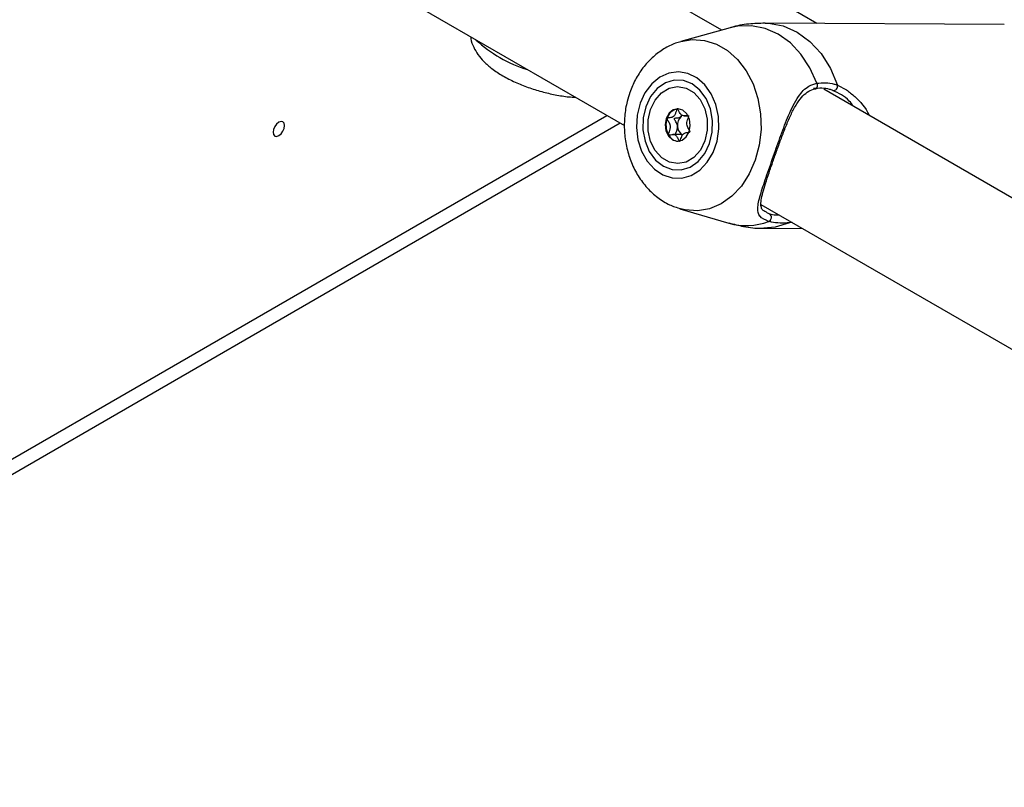
# Model space of a CAD drawing. Units: millimetres. Extents: x 0 to 42, y 0 to 29.8.
# Drawn here: x 31.9 to 32.1, y 25 to 25.2 of the extents above; entities that cross this region are included whole.
import ezdxf

# ---------------------------------------------------------------- set-up
doc = ezdxf.new("R2010")
doc.units = ezdxf.units.MM

msp = doc.modelspace()

# ---------------------------------------------------------------- linework, layer by layer
at = {"color": 7, "linetype": 'Continuous', "lineweight": 25}
for p, q in [((32.06404943155924, 25.18650698304382), (31.94752233797431, 25.25377664229545)), ((31.93219289858146, 25.22567672293496), (32.04035328836267, 25.16323705897988)), ((32.08729275324435, 25.18813965694194), (32.05102872246524, 25.20907443630141)), ((32.13299766067678, 25.18784478481808), (32.07462435730345, 25.18822138901465)), ((32.06613233091309, 25.18708862164262), (32.05411630467143, 25.18373321003649)), ((32.20201620406468, 25.10686046060033), (32.08894369421162, 25.17213583111317)), ((32.05344803535811, 25.16730548122235), (32.05321698628168, 25.16728600082557)), ((32.05412444743276, 25.16547831688533), (32.0543236866382, 25.16580442221726)), ((32.05491357503537, 25.16562953596435), (32.05583885386494, 25.16562356638802)), ((31.68221866909786, 24.95776335743228), (32.03925070692904, 25.16387356569309)), ((32.05392570311719, 25.16107290907239), (32.05213096948524, 25.1610844880679)), ((32.05447696131664, 25.16094151139178), (32.05392154381167, 25.16103118493708)), ((32.05385334591752, 25.14297484553412), (32.06582507780636, 25.13946467327789)), ((32.07361425481876, 25.14403591175269), (32.18461305776983, 25.07995766675283)), ((32.07460240379364, 25.14238818229119), (32.07476137277237, 25.14228401976744)), ((32.07430178145357, 25.13822242957726), (32.08379063800835, 25.13816121078386)), ((32.0812242809272, 25.13964273719164), (32.08056930411325, 25.13951987207338))]:
    msp.add_line(p, q, dxfattribs=at)
at = {"color": 8, "linetype": 'Continuous', "lineweight": 25}
for p, q in [((32.09230369901816, 25.1730997159723), (32.09445967102467, 25.17194996752138)), ((31.67899594967725, 24.9596237937533), (32.03602798750843, 25.1657340020141))]:
    msp.add_line(p, q, dxfattribs=at)
at = {"color": 8, "linetype": 'Continuous', "lineweight": 25, "flags": 128}
for points in [[(32.07462226763691, 25.18822140235128), (32.07546613331426, 25.18819238609239), (32.07903096654785, 25.1875376985466), (32.08243817610816, 25.18604395007657), (32.08557018997752, 25.18376268521407), (32.08831893227057, 25.180772623189), (32.09058955259091, 25.17717694157789), (32.09230369901816, 25.1730997159723)], [(32.08725040441939, 25.17357230129227), (32.08556768750275, 25.17732912273742), (32.08339367815757, 25.1806393459926), (32.08079733818464, 25.1833979673893), (32.07786102614435, 25.18551748063432), (32.07467788485889, 25.18693065259894), (32.07134888682671, 25.18759265602256), (32.06797963127145, 25.18748249147925), (32.06613233091309, 25.18708862164262)], [(32.05404235998107, 25.18371232849508), (32.05687625558384, 25.18418908390936), (32.05986027611215, 25.18399312171605), (32.06276373895625, 25.18309354880727), (32.06548777017127, 25.1815209990595), (32.06793960614132, 25.17932902376833), (32.07003575253308, 25.17659226802333), (32.07170482759524, 25.17340392875901), (32.07288999297839, 25.16987258104503), (32.07355088929685, 25.1661184806924), (32.07366501051916, 25.16226946908608), (32.07322847038397, 25.15845661969995), (32.07225613474199, 25.15480977454684), (32.07078111531735, 25.15145312256453), (32.06885364212744, 25.14850097051043), (32.06653935296001, 25.14605385038201), (32.06391705815697, 25.14419509592025), (32.06107605682274, 25.14298800477902), (32.05811309585035, 25.14247368299938), (32.05512907532203, 25.14266964519269), (32.05368310883911, 25.14302600986667)], [(32.08056930411325, 25.13951987207338), (32.07705945123815, 25.13845839707297), (32.07430178145364, 25.13822242957723)]]:
    msp.add_lwpolyline(points, dxfattribs=at)
at = {"color": 7, "linetype": 'Continuous', "lineweight": 25, "flags": 128}
for points in [[(32.04413231230996, 25.16866388732617), (32.04342385957901, 25.16578459832234), (32.04324906438354, 25.16277450687091), (32.04361734997774, 25.15979588778114), (32.04450886198992, 25.15700931917917), (32.04587553877673, 25.15456502569959), (32.04764370243885, 25.15259477983658), (32.04971803081559, 25.15120479805458), (32.05198669632723, 25.15047001463125), (32.05432739462882, 25.15043004193114), (32.05661393806905, 25.15108703489284), (32.0587230584992, 25.15240557485575), (32.06054105269098, 25.15431457898916), (32.06196991210691, 25.15671113238613), (32.06293260656606, 25.15946603623268), (32.06337723696094, 25.16243077294939), (32.06327983315187, 25.16544551281243), (32.0626456462034, 25.1683477304155), (32.0615088652981, 25.17098096645636), (32.05993077458881, 25.17320326249848), (32.05799644935413, 25.17489481398701), (32.05581016956815, 25.17596442894337), (32.05348979814003, 25.17635444414837), (32.05116042689408, 25.1760438337814), (32.04894763283708, 25.17504934292771), (32.04697070826941, 25.17342458484665), (32.04533622970624, 25.17125715066692), (32.04413231230996, 25.16866388732617)], [(32.04554468281924, 25.16784854318625), (32.04490150950781, 25.16509655913829), (32.04483223713914, 25.16222611550531), (32.04534158651067, 25.15943282827723), (32.04639484630447, 25.15690705536255), (32.04792023860619, 25.15482092401136), (32.04981381045129, 25.15331660062775), (32.05194651804781, 25.15249660236428), (32.05417302089752, 25.15241681074752), (32.05634158651067, 25.15308266344429), (32.05830443072444, 25.15444878369366), (32.05992778894944, 25.15642207265827), (32.06110103200534, 25.1588680539562), (32.06174420531676, 25.16162003800415), (32.06181347768544, 25.16449048163714), (32.06130412831391, 25.16728376886521), (32.06025086852011, 25.16980954177989), (32.05872547621839, 25.17189567313109), (32.05683190437328, 25.1733999965147), (32.05469919677677, 25.17421999477816), (32.05247269392706, 25.17429978639492), (32.05030412831391, 25.17363393369816), (32.04834128410013, 25.17226781344878), (32.04671792587514, 25.17029452448417), (32.04554468281924, 25.16784854318625)], [(32.04667605366932, 25.16719541669721), (32.04779011047497, 25.16945755812693), (32.04935239753298, 25.17122557382113), (32.05123634763717, 25.17235622966307), (32.0532893343544, 25.17275792664071), (32.0553450369104, 25.17239812165389), (32.05723691450984, 25.17130596396281), (32.05881169848103, 25.16956993368828), (32.05994180919222, 25.16733067367858), (32.06053569179463, 25.16476959546231), (32.06054523345176, 25.16209418236522), (32.05996966115529, 25.15952118044515), (32.05885560434965, 25.15725903901543), (32.05729331729164, 25.15549102332123), (32.05540936718744, 25.15436036747929), (32.05335638047021, 25.15395867050165), (32.05130067791421, 25.15431847548847), (32.04940880031477, 25.15541063317956), (32.04783401634359, 25.15714666345408), (32.04670390563239, 25.15938592346378), (32.04611002302998, 25.16194700168006), (32.04610048137285, 25.16462241477714), (32.04667605366932, 25.16719541669721)], [(32.05611592919793, 25.16174589255014), (32.05638552598018, 25.16324854112033), (32.05618885923613, 25.16476789926746), (32.05555586969478, 25.16607265848665), (32.05458292427573, 25.16696418101444), (32.05341814509925, 25.16730674062764), (32.05223885923623, 25.16704818573047), (32.05122460226904, 25.16622787896221), (32.05052978562669, 25.16497070459223), (32.05026018884444, 25.16346805602203), (32.05045685558849, 25.1619486978749), (32.05108984512984, 25.16064393865572), (32.05206279054889, 25.15975241612793), (32.05322756972537, 25.15940985651472), (32.05440685558838, 25.15966841141189), (32.05542111255557, 25.16048871818015), (32.05611592919793, 25.16174589255014)], [(31.95742933277852, 25.1632403754347), (31.95732168218103, 25.16380318334869), (31.95701511921615, 25.16415601812537), (31.9565563153163, 25.16424516386845), (31.95601511921615, 25.16405704894665), (31.95547392311601, 25.16362031215156), (31.95501511921615, 25.1630014427012), (31.95470855625128, 25.16229465785931), (31.95460090565378, 25.16160755921106), (31.95470855625128, 25.16104475129708), (31.95501511921615, 25.1606919165204), (31.95547392311601, 25.16060277077732), (31.95601511921615, 25.16079088569911), (31.9565563153163, 25.1612276224942), (31.95701511921615, 25.16184649194457), (31.95732168218103, 25.16255327678645), (31.95742933277852, 25.1632403754347)], [(32.05412444743276, 25.16547831688533), (32.05435113074134, 25.16566165292175), (32.05453874716574, 25.16577680977293)]]:
    msp.add_lwpolyline(points, dxfattribs=at)
at = {"color": 8, "linetype": 'Continuous', "lineweight": 25}
for centre, radius, start, end in [((32.02574960006599, 25.20718010651816), 0.03160426366185565, 226.6946044546869, 253.3107720779899), ((32.07002503265005, 25.15373568704529), 0.01487620430884463, 253.6008605946778, 291.5222557167518), ((32.08016437716599, 25.14009327559155), 0.0007019668277671793, 305.2290305062909, 341.4836035778812)]:
    msp.add_arc(centre, radius, start, end, dxfattribs=at)
at = {"color": 7, "linetype": 'Continuous', "lineweight": 25}
for centre, radius, start, end in [((32.08666324627199, 25.17303085853813), 0.0007986957781674303, 255.8352080051759, 42.68043074075212), ((32.09132154093685, 25.17281795539769), 0.001021774690469417, 260.5890805873912, 16.00707614657215), ((32.05386852697396, 25.164092197115), 0.003259583932863461, 101.5302119449051, 164.3880606366404), ((32.05535746373425, 25.16335268336922), 0.004902514843062109, 160.7447835181248, 208.1412299064741), ((32.05626033982535, 25.16338319789253), 0.002991915758625628, 135.5521307313512, 185.9241817547577), ((32.055949587318, 25.16316473943708), 0.002666715260633841, 181.9414637287713, 236.4802299048994), ((32.05365400934355, 25.16230899287804), 0.00291052467906207, 205.8396438922722, 264.9358718798533), ((32.07508823002144, 25.1409126711378), 0.001089789533120166, 291.2130293661116, 49.05313021234048)]:
    msp.add_arc(centre, radius, start, end, dxfattribs=at)
for points, knots in [([(32.07462445064868, 25.18819326548567), (32.07329482667006, 25.18815364026948), (32.07052306837326, 25.18807103682406), (32.06766113914674, 25.18760381067715), (32.06621281724795, 25.18709883385551), (32.06612579643263, 25.18706849288312)], [0, 0, 0, 0, 0.4642628784121087, 0.967810829100537, 1, 1, 1, 1]), ([(32.0028001427729, 25.18491602847902), (32.00281611088849, 25.18474070471873), (32.00289824046325, 25.18383895361365), (32.00351774964737, 25.18232865784335), (32.00457912764914, 25.1804544768829), (32.0060697514545, 25.17871132313579), (32.00803900946827, 25.17699981431932), (32.01056882965396, 25.17534309591427), (32.01357435381183, 25.17382009752504), (32.01680729224761, 25.17253080441559), (32.02012311208464, 25.17149018896158), (32.02346050525902, 25.17071753480557), (32.02625926566605, 25.17024455255576), (32.02785276052906, 25.17016280801671), (32.02840534277284, 25.17013446115356)], [0, 0, 0, 0, 0.01695493597657455, 0.08720513539583462, 0.1591961881001979, 0.2374485810607827, 0.3282088253116258, 0.4354498540420095, 0.5440605414987216, 0.646950542250057, 0.7469212219911543, 0.8463042851575029, 0.9467023553448571, 1, 1, 1, 1]), ([(32.05404291844998, 25.18363534714012), (32.05362036227515, 25.18353340993488), (32.05218027421887, 25.18318600393184), (32.04990189228884, 25.18197911853683), (32.04730229075254, 25.18008838575447), (32.04503035682541, 25.17767848135531), (32.04314974033083, 25.17487075217139), (32.04211856425113, 25.17264382036679), (32.04168075220001, 25.17141653355937), (32.04162862268203, 25.17127040265791)], [0, 0, 0, 0, 0.07325108023592279, 0.249642561248353, 0.4275278505959791, 0.6082748364616576, 0.7924961647065544, 0.9752928799325072, 1, 1, 1, 1]), ([(32.08725040441939, 25.17357230129227), (32.0886790128387, 25.17366974893823), (32.09039552582428, 25.17378683501125), (32.0920296185127, 25.17319841033302), (32.09230369901816, 25.1730997159723)], [0, 0, 0, 0, 0.8322735868095931, 1, 1, 1, 1]), ([(32.07548255573482, 25.13989672406327), (32.07465432498467, 25.14026411627619), (32.07380528787997, 25.14064073791297), (32.07299395610373, 25.14168017583727), (32.07267277392674, 25.1430815329266), (32.07335651145693, 25.1461014774395), (32.07482516384022, 25.1504922784111), (32.07662911675896, 25.15565188100388), (32.07849718006565, 25.16095956678044), (32.08042802896009, 25.16606279917739), (32.08249414843126, 25.17024166813143), (32.08481247699407, 25.17281213867424), (32.08658977880555, 25.17336631366075), (32.08725040441939, 25.17357230129227)], [0, 0, 0, 0, 0.09288694441963347, 0.09522039883259188, 0.1905563961372201, 0.3071074672566635, 0.4180121862214303, 0.5301167095739769, 0.6302338714594741, 0.7334017854668362, 0.8522967729692896, 0.9450985002141458, 0.9999999999999999, 0.9999999999999999, 0.9999999999999999, 0.9999999999999999]), ([(32.07632929062132, 25.15382779541721), (32.07648443934709, 25.15427641942834), (32.07695501850391, 25.15563713385146), (32.07781873606799, 25.15805695265684), (32.07888494259594, 25.16095251668373), (32.07999965580829, 25.16378832026935), (32.08119195111013, 25.16648166111482), (32.08245353190834, 25.16877601848277), (32.08379915036369, 25.17054248445934), (32.08523984158347, 25.17163092136347), (32.08633487576592, 25.17217110278386), (32.08704080353903, 25.17218144170389), (32.08713025831945, 25.17218275184617)], [0, 0, 0, 0, 0.05786675779586979, 0.1755147517742542, 0.2922234819420171, 0.4134486840198111, 0.5384750823826091, 0.6676724458033186, 0.7810572686659703, 0.8867812790124597, 0.9856529857405574, 0.9999999999999999, 0.9999999999999999, 0.9999999999999999, 0.9999999999999999]), ([(32.09115446649065, 25.17180993275533), (32.09089950928082, 25.17190118822844), (32.08938004236215, 25.17244504291144), (32.08779056716389, 25.1723421087895), (32.08646779613448, 25.17225644638055)], [0, 0, 0, 0, 0.1677938536871031, 1, 1, 1, 1]), ([(32.09625137366282, 25.16791719756213), (32.09590520918583, 25.16837175887879), (32.09448448858323, 25.17023735939712), (32.09258849406665, 25.17113272596863), (32.09115446649065, 25.17180993275533)], [0, 0, 0, 0, 0.2436541543511163, 0.9999999999999999, 0.9999999999999999, 0.9999999999999999, 0.9999999999999999]), ([(32.09445967102467, 25.17194996752138), (32.09515166424752, 25.17142153400749), (32.09722325685319, 25.16983958360129), (32.09919284180916, 25.16760701259464), (32.09997776304575, 25.16580578625934), (32.10000092900558, 25.16575262533698)], [0, 0, 0, 0, 0.3274083306734498, 0.9801493056047733, 1, 1, 1, 1]), ([(32.04162862268203, 25.17127040265791), (32.04140536978706, 25.17056813385385), (32.04081589764181, 25.16871387839829), (32.04030554709148, 25.16554736687125), (32.04023662871987, 25.16184364491326), (32.0407311919402, 25.15815705923862), (32.04178018851479, 25.15460154297354), (32.04337382559507, 25.15129319911565), (32.04547614950523, 25.14834614616099), (32.04803184663824, 25.14590269565819), (32.0507776847727, 25.14406980528825), (32.05275495981451, 25.14338913208091), (32.0536528646752, 25.14308003002455)], [0, 0, 0, 0, 0.0639006027800838, 0.1687217780919351, 0.274077177255507, 0.3801047514655072, 0.4868027455594385, 0.594043248046983, 0.7013740486810494, 0.8079555697392308, 0.9127902675378916, 1, 1, 1, 1]), ([(32.05321698628168, 25.16728600082557), (32.05321011544761, 25.16728431468935), (32.05319052242898, 25.16727950646694), (32.05316034172554, 25.16725315755122), (32.05312846160776, 25.1672084683311), (32.05307819577187, 25.16711166656456), (32.05297356875483, 25.16682277863798), (32.05282153755541, 25.16631963924725), (32.05255601631046, 25.16567666151677), (32.05197776558215, 25.16518220779905), (32.05138572714197, 25.16513638832172), (32.05095772804759, 25.16510165521125), (32.05079999357127, 25.1650514139212), (32.0507464870163, 25.16500582224535), (32.05073471407148, 25.16498102927383), (32.05072920047468, 25.16496941803717)], [0, 0, 0, 0, 0.00623229515775607, 0.01777214729734971, 0.03167770896158355, 0.0483644788070513, 0.09840539945895208, 0.2525065379292432, 0.4255800001974245, 0.593984322147189, 0.8469253037516069, 0.9438596782776535, 0.980024215095484, 0.9906447855278977, 1, 1, 1, 1]), ([(32.05584749463432, 25.16573080080026), (32.05582641617099, 25.16573232862886), (32.0555821810817, 25.16575003150168), (32.05509770311919, 25.16558501712183), (32.05432180608675, 25.16564852364327), (32.05377914017428, 25.16635920433781), (32.05351464973999, 25.16694088332064), (32.05332658024714, 25.1672293488754), (32.0532568206102, 25.16728346529329), (32.05322952334654, 25.16728520281707), (32.05321698628168, 25.16728600082557)], [0, 0, 0, 0, 0.01998568034105599, 0.231573068064876, 0.4723874957938108, 0.7132019235226839, 0.9247893112465656, 0.9744465139571928, 0.9882638158887065, 1, 1, 1, 1]), ([(32.05072920047468, 25.16496941803717), (32.05072573710704, 25.16495240962062), (32.05071811628878, 25.16491498418257), (32.05073444530206, 25.1648345664337), (32.05080717492477, 25.16465528829175), (32.05106967169628, 25.16422711271831), (32.0514344080126, 25.16362862056084), (32.05153163399566, 25.16274451537167), (32.05133312773702, 25.16206206942514), (32.05113824103583, 25.16156853270692), (32.05103212558457, 25.16125911900786), (32.05101551229251, 25.16112841738635), (32.05101941051538, 25.16107301029889), (32.05103091004356, 25.16104815831636), (32.0510344864533, 25.16104042922773)], [0, 0, 0, 0, 0.01204740051093957, 0.02650918386278643, 0.05616487946813764, 0.1531057006690777, 0.4060635042553577, 0.5744790260290467, 0.7475639986449151, 0.9016753856978836, 0.9627171899086896, 0.9799594494883654, 0.9937672903599969, 0.9999999999999999, 0.9999999999999999, 0.9999999999999999, 0.9999999999999999]), ([(32.05328440285715, 25.16307439525649), (32.05326270023834, 25.16320804556892), (32.05318289412575, 25.1636995121505), (32.0528614385068, 25.16421698486117), (32.05259958608465, 25.16464999713685), (32.05252260780897, 25.16483574852709), (32.052514867931, 25.16491668200334), (32.05252248443617, 25.16496295954534), (32.05254934141454, 25.16500399122092), (32.05260515054933, 25.16504278590437), (32.05275928598211, 25.16509107704093), (32.05318017790885, 25.16512482100694), (32.05369333644331, 25.16516069611411), (32.0540322756822, 25.16541040940161), (32.05412444743276, 25.16547831688533)], [0, 0, 0, 0, 0.0943825638114285, 0.3470689679404348, 0.4439057809396567, 0.4800339192409748, 0.4906438003892211, 0.4999895991200348, 0.5120240739257998, 0.5264703411714471, 0.5560942190602577, 0.6529310320595331, 0.9056174361885303, 1, 1, 1, 1]), ([(32.05631534404592, 25.16174460599509), (32.05631880741356, 25.16176161441163), (32.05632642823182, 25.16179903984968), (32.05631009921854, 25.16187945759856), (32.05623736959583, 25.1620587357405), (32.05597487282432, 25.16248691131394), (32.05561013650801, 25.16308540347141), (32.05551291052494, 25.16396950866059), (32.05571141678358, 25.16465195460711), (32.05590630348478, 25.16514549132533), (32.05601241893603, 25.16545490502439), (32.0560290322281, 25.1655856066459), (32.05602513400522, 25.16564101373336), (32.05601363447704, 25.16566586571589), (32.05601005806729, 25.16567359480452)], [0, 0, 0, 0, 0.01204740051085721, 0.02650918386277592, 0.05616487946807065, 0.1531057006690233, 0.4060635042553762, 0.5744790260290038, 0.7475639986448894, 0.9016753856978733, 0.9627171899086854, 0.9799594494883684, 0.9937672903599963, 1, 1, 1, 1]), ([(32.0528154704025, 25.1610800719067), (32.05281426728961, 25.16108717020514), (32.05280974351113, 25.16111386024387), (32.05281623169657, 25.16116563463714), (32.05283777423598, 25.16127777929649), (32.0529536755356, 25.161621484289), (32.05321055406053, 25.16219082601507), (32.05325911595233, 25.1627718482641), (32.05328440285715, 25.16307439525649)], [0, 0, 0, 0, 0.01034393738911013, 0.03889384072048797, 0.07315392150716214, 0.1758943559976011, 0.5708758409590138, 1, 1, 1, 1]), ([(32.05382755823892, 25.15942802320669), (32.05383442907299, 25.15942970934291), (32.05385402209162, 25.15943451756532), (32.05388420279507, 25.15946086648103), (32.05391608291283, 25.15950555570114), (32.05396634874873, 25.15960235746769), (32.05407097576577, 25.15989124539427), (32.0542230069652, 25.160394384785), (32.05448852821014, 25.16103736251548), (32.05506677893845, 25.1615318162332), (32.05565881737864, 25.16157763571053), (32.05608681647302, 25.161612368821), (32.05624455094934, 25.16166261011105), (32.05629805750429, 25.1617082017869), (32.05630983044912, 25.16173299475842), (32.05631534404592, 25.16174460599509)], [0, 0, 0, 0, 0.006232295157755508, 0.01777214729734811, 0.0316777089615807, 0.04836447880704694, 0.09840539945894322, 0.2525065379292204, 0.4255800001973861, 0.5939843221471355, 0.8469253037515306, 0.9438596782775684, 0.9800242150953957, 0.9906447855278085, 1, 1, 1, 1]), ([(32.0510344864533, 25.16104042922773), (32.05104327850888, 25.16102891423969), (32.05106242167051, 25.16100384236936), (32.05114023238325, 25.16097276672737), (32.05143295403684, 25.16098373186051), (32.05194637673331, 25.16111531347585), (32.05272287065058, 25.16106939672104), (32.05326537224111, 25.16035387357679), (32.05352989654535, 25.15977319271722), (32.0537179642277, 25.1594846738083), (32.0537877239149, 25.15943055887172), (32.05381502117547, 25.15942882125697), (32.05382755823892, 25.15942802320669)], [0, 0, 0, 0, 0.01112197305567245, 0.02421614900987133, 0.07127455107103535, 0.2717885514377892, 0.5000000000000593, 0.7282114485622689, 0.9287254489290842, 0.9757838509900201, 0.988878026944299, 1, 1, 1, 1]), ([(32.07454905213502, 25.14232720085238), (32.07442412941069, 25.14239836090898), (32.07398648389865, 25.14264765806111), (32.07376304159809, 25.14307539998968), (32.07354522627497, 25.14392776806664), (32.07371624722234, 25.145423075101), (32.07419610575734, 25.14735632627981), (32.07491941881481, 25.14969002816888), (32.07565527460462, 25.15189436003487), (32.07616176131893, 25.15334723253324), (32.07632929062132, 25.15382779541721)], [0, 0, 0, 0, 0.04825233795630609, 0.1690438570311304, 0.3216094406641731, 0.4748702502394481, 0.6251116267070979, 0.777483301245209, 0.9263987262428885, 1, 1, 1, 1]), ([(32.0658092513697, 25.13952642633198), (32.06698805938345, 25.13920952574439), (32.06961906018955, 25.13850223016134), (32.07250769010957, 25.13814937523169), (32.07415662798445, 25.13824237200729), (32.07430168810856, 25.13825055310617)], [0, 0, 0, 0, 0.4253972868319417, 0.9494511332724878, 1, 1, 1, 1]), ([(32.08056930411325, 25.13951987207338), (32.07902094996475, 25.13946567069727), (32.07716088845145, 25.1394005577554), (32.07572344171196, 25.13982551082604), (32.07548255573482, 25.13989672406327)], [0, 0, 0, 0, 0.8324209373955979, 1, 1, 1, 1])]:
    msp.add_open_spline(points, degree=3, knots=knots, dxfattribs=at)
at = {"color": 8, "linetype": 'Continuous', "lineweight": 25}
for points, knots in [([(32.07476137277237, 25.14228401976744), (32.07493037018499, 25.14214412882809), (32.07518517632587, 25.14193320802258), (32.0756469320548, 25.14178553788864), (32.07580243329872, 25.14173580837133)], [0, 0, 0, 0, 0.6632391669837051, 1, 1, 1, 1]), ([(32.07580243329872, 25.14173580837133), (32.07602166555116, 25.14166548597985), (32.07666315467759, 25.14145971767259), (32.07749644643238, 25.14147081646156), (32.07804495638678, 25.14147812218155)], [0, 0, 0, 0, 0.3417552120725673, 0.9999999999999999, 0.9999999999999999, 0.9999999999999999, 0.9999999999999999])]:
    msp.add_open_spline(points, degree=3, knots=knots, dxfattribs=at)

doc.saveas('drawing.dxf')
